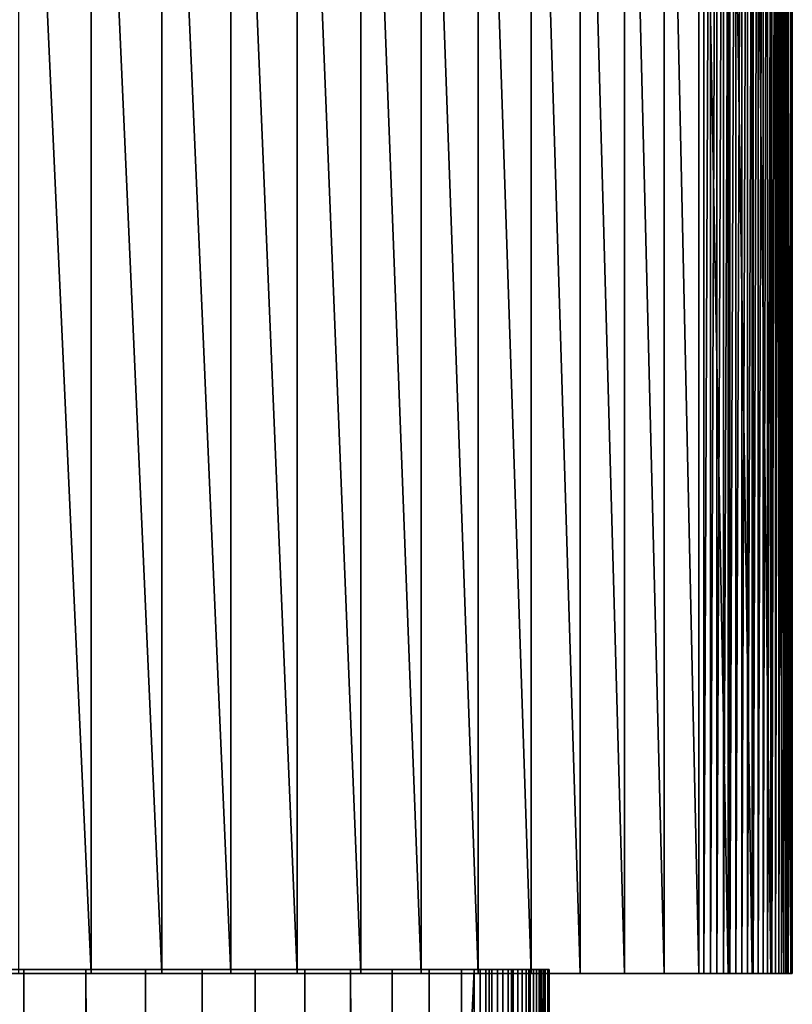
# Model space of a CAD drawing. Extents: x -1 to 2.4, y -1 to 15.1.
# Drawn here: x 0.3 to 0.4, y 14.8 to 14.9 of the extents above; entities that cross this region are included whole.
import ezdxf

# ---------------------------------------------------------------- set-up
doc = ezdxf.new("R2010")
doc.units = 0
doc.header["$MEASUREMENT"] = 0
doc.layers.get('0').update_dxf_attribs({"linetype": 'CONTINUOUS'})

msp = doc.modelspace()

# ---------------------------------------------------------------- linework, layer by layer
for points in [[(0.34685, 14.95334, 0.30576), (-0.3399, 14.95334, 0.30619), (-0.3399, 14.75627, 0.30619)], [(0.34685, 14.95334, 0.30576), (-0.3399, 14.75627, 0.30619), (0.34685, 14.75627, 0.30576)], [(0.2618, 14.95334, -0.30425), (0.27078, 14.95334, -0.30212), (0.27078, 14.75627, -0.30212)], [(0.2618, 14.95334, -0.30425), (0.27078, 14.75627, -0.30212), (0.2618, 14.75627, -0.30425)], [(0.27078, 14.95334, -0.30212), (0.27956, 14.95334, -0.2993), (0.27956, 14.75627, -0.2993)], [(0.27078, 14.95334, -0.30212), (0.27956, 14.75627, -0.2993), (0.27078, 14.75627, -0.30212)], [(0.27956, 14.95334, -0.2993), (0.28811, 14.75627, -0.29581), (0.27956, 14.75627, -0.2993)], [(0.27956, 14.95334, -0.2993), (0.28811, 14.95334, -0.29581), (0.28811, 14.75627, -0.29581)], [(0.28811, 14.95334, -0.29581), (0.29635, 14.95334, -0.29167), (0.29635, 14.75627, -0.29167)], [(0.28811, 14.95334, -0.29581), (0.29635, 14.75627, -0.29167), (0.28811, 14.75627, -0.29581)], [(0.29635, 14.95334, -0.29167), (0.30425, 14.95334, -0.28691), (0.30425, 14.75627, -0.28691)], [(0.29635, 14.95334, -0.29167), (0.30425, 14.75627, -0.28691), (0.29635, 14.75627, -0.29167)], [(0.30425, 14.95334, -0.28691), (0.31176, 14.95334, -0.28154), (0.31176, 14.75627, -0.28154)], [(0.30425, 14.95334, -0.28691), (0.31176, 14.75627, -0.28154), (0.30425, 14.75627, -0.28691)], [(0.31176, 14.95334, -0.28154), (0.31882, 14.95334, -0.27561), (0.31882, 14.75627, -0.27561)], [(0.31176, 14.95334, -0.28154), (0.31882, 14.75627, -0.27561), (0.31176, 14.75627, -0.28154)], [(0.31882, 14.95334, -0.27561), (0.32541, 14.95334, -0.26915), (0.32541, 14.75627, -0.26915)], [(0.31882, 14.95334, -0.27561), (0.32541, 14.75627, -0.26915), (0.31882, 14.75627, -0.27561)], [(0.32541, 14.95334, -0.26915), (0.33148, 14.95334, -0.2622), (0.33148, 14.75627, -0.2622)], [(0.32541, 14.95334, -0.26915), (0.33148, 14.75627, -0.2622), (0.32541, 14.75627, -0.26915)], [(0.33148, 14.95334, -0.2622), (0.33699, 14.95334, -0.2548), (0.33699, 14.75627, -0.2548)], [(0.33148, 14.95334, -0.2622), (0.33699, 14.75627, -0.2548), (0.33148, 14.75627, -0.2622)], [(0.33699, 14.95334, -0.2548), (0.34191, 14.95334, -0.24699), (0.34191, 14.75627, -0.24699)], [(0.33699, 14.95334, -0.2548), (0.34191, 14.75627, -0.24699), (0.33699, 14.75627, -0.2548)], [(0.34191, 14.95334, -0.24699), (0.34621, 14.95334, -0.23883), (0.34621, 14.75627, -0.23883)], [(0.34191, 14.95334, -0.24699), (0.34621, 14.75627, -0.23883), (0.34191, 14.75627, -0.24699)], [(0.34621, 14.95334, -0.23883), (0.34986, 14.95334, -0.23036), (0.34986, 14.75627, -0.23036)], [(0.34621, 14.95334, -0.23883), (0.34986, 14.75627, -0.23036), (0.34621, 14.75627, -0.23883)], [(0.34767, 14.95334, 0.30572), (0.34685, 14.95334, 0.30576), (0.34685, 14.75627, 0.30576)], [(0.34767, 14.95334, 0.30572), (0.34685, 14.75627, 0.30576), (0.34767, 14.75627, 0.30572)], [(0.34847, 14.95334, 0.3056), (0.34767, 14.95334, 0.30572), (0.34767, 14.75627, 0.30572)], [(0.34847, 14.95334, 0.3056), (0.34767, 14.75627, 0.30572), (0.34847, 14.75627, 0.3056)], [(0.34927, 14.95334, 0.30541), (0.34847, 14.95334, 0.3056), (0.34847, 14.75627, 0.3056)], [(0.34927, 14.95334, 0.30541), (0.34847, 14.75627, 0.3056), (0.34927, 14.75627, 0.30541)], [(0.35005, 14.95334, 0.30514), (0.34927, 14.95334, 0.30541), (0.34927, 14.75627, 0.30541)], [(0.35005, 14.95334, 0.30514), (0.34927, 14.75627, 0.30541), (0.35005, 14.75627, 0.30514)], [(0.34986, 14.95334, -0.23036), (0.35285, 14.95334, -0.22163), (0.35285, 14.75627, -0.22163)], [(0.34986, 14.95334, -0.23036), (0.35285, 14.75627, -0.22163), (0.34986, 14.75627, -0.23036)], [(0.35082, 14.95334, 0.30479), (0.35005, 14.95334, 0.30514), (0.35005, 14.75627, 0.30514)], [(0.35082, 14.95334, 0.30479), (0.35005, 14.75627, 0.30514), (0.35082, 14.75627, 0.30479)], [(0.35156, 14.95334, 0.30438), (0.35082, 14.95334, 0.30479), (0.35082, 14.75627, 0.30479)], [(0.35156, 14.95334, 0.30438), (0.35082, 14.75627, 0.30479), (0.35156, 14.75627, 0.30438)], [(0.35227, 14.95334, 0.30389), (0.35156, 14.95334, 0.30438), (0.35156, 14.75627, 0.30438)], [(0.35227, 14.95334, 0.30389), (0.35156, 14.75627, 0.30438), (0.35227, 14.75627, 0.30389)], [(0.35295, 14.95334, 0.30333), (0.35227, 14.95334, 0.30389), (0.35227, 14.75627, 0.30389)], [(0.35295, 14.95334, 0.30333), (0.35227, 14.75627, 0.30389), (0.35295, 14.75627, 0.30333)], [(0.35285, 14.95334, -0.22163), (0.35515, 14.95334, -0.21269), (0.35515, 14.75627, -0.21269)], [(0.35285, 14.95334, -0.22163), (0.35515, 14.75627, -0.21269), (0.35285, 14.75627, -0.22163)], [(0.35359, 14.95334, 0.30272), (0.35295, 14.95334, 0.30333), (0.35295, 14.75627, 0.30333)], [(0.35359, 14.95334, 0.30272), (0.35295, 14.75627, 0.30333), (0.35359, 14.75627, 0.30272)], [(0.35419, 14.95334, 0.30204), (0.35359, 14.95334, 0.30272), (0.35359, 14.75627, 0.30272)], [(0.35419, 14.95334, 0.30204), (0.35359, 14.75627, 0.30272), (0.35419, 14.75627, 0.30204)], [(0.35475, 14.95334, 0.3013), (0.35419, 14.95334, 0.30204), (0.35419, 14.75627, 0.30204)], [(0.35475, 14.95334, 0.3013), (0.35419, 14.75627, 0.30204), (0.35475, 14.75627, 0.3013)], [(0.35526, 14.95334, 0.30052), (0.35475, 14.95334, 0.3013), (0.35475, 14.75627, 0.3013)], [(0.35526, 14.95334, 0.30052), (0.35475, 14.75627, 0.3013), (0.35526, 14.75627, 0.30052)], [(0.35515, 14.95334, -0.21269), (0.35675, 14.95334, -0.20361), (0.35675, 14.75627, -0.20361)], [(0.35515, 14.95334, -0.21269), (0.35675, 14.75627, -0.20361), (0.35515, 14.75627, -0.21269)], [(0.35572, 14.95334, 0.29969), (0.35526, 14.95334, 0.30052), (0.35526, 14.75627, 0.30052)], [(0.35572, 14.95334, 0.29969), (0.35526, 14.75627, 0.30052), (0.35572, 14.75627, 0.29969)], [(0.35613, 14.95334, 0.29881), (0.35572, 14.95334, 0.29969), (0.35572, 14.75627, 0.29969)], [(0.35613, 14.95334, 0.29881), (0.35572, 14.75627, 0.29969), (0.35613, 14.75627, 0.29881)], [(0.35648, 14.95334, 0.2979), (0.35613, 14.95334, 0.29881), (0.35613, 14.75627, 0.29881)], [(0.35648, 14.95334, 0.2979), (0.35613, 14.75627, 0.29881), (0.35648, 14.75627, 0.2979)], [(0.35677, 14.95334, 0.29696), (0.35648, 14.95334, 0.2979), (0.35648, 14.75627, 0.2979)], [(0.35677, 14.95334, 0.29696), (0.35648, 14.75627, 0.2979), (0.35677, 14.75627, 0.29696)], [(0.35675, 14.95334, -0.20361), (0.35765, 14.95334, -0.19442), (0.35765, 14.75627, -0.19442)], [(0.35675, 14.95334, -0.20361), (0.35765, 14.75627, -0.19442), (0.35675, 14.75627, -0.20361)], [(0.35701, 14.95334, 0.29599), (0.35677, 14.95334, 0.29696), (0.35677, 14.75627, 0.29696)], [(0.35701, 14.95334, 0.29599), (0.35677, 14.75627, 0.29696), (0.35701, 14.75627, 0.29599)], [(0.35718, 14.95334, 0.29501), (0.35701, 14.95334, 0.29599), (0.35701, 14.75627, 0.29599)], [(0.35718, 14.95334, 0.29501), (0.35701, 14.75627, 0.29599), (0.35718, 14.75627, 0.29501)], [(0.35729, 14.95334, 0.29401), (0.35718, 14.95334, 0.29501), (0.35718, 14.75627, 0.29501)], [(0.35729, 14.95334, 0.29401), (0.35718, 14.75627, 0.29501), (0.35729, 14.75627, 0.29401)], [(0.35782, 14.95334, -0.1852), (0.35729, 14.95334, 0.29401), (0.35729, 14.75627, 0.29401)], [(0.35782, 14.95334, -0.1852), (0.35729, 14.75627, 0.29401), (0.35782, 14.75627, -0.1852)], [(0.35765, 14.95334, -0.19442), (0.35782, 14.95334, -0.1852), (0.35782, 14.75627, -0.1852)], [(0.35765, 14.95334, -0.19442), (0.35782, 14.75627, -0.1852), (0.35765, 14.75627, -0.19442)], [(0.34685, 14.75627, 0.30576), (-0.3399, 14.75627, 0.30619), (-0.31736, 14.75627, 0.28701)], [(0.28454, 14.75676, -0.26265), (-0.28412, 14.75676, -0.26767), (-0.33345, 14.75676, 0.27748)], [(-0.32396, 14.75676, 0.28662), (0.28454, 14.75676, -0.26265), (-0.33345, 14.75676, 0.27748)], [(0.32492, 14.75627, 0.28662), (-0.32219, 14.75627, 0.28469), (-0.32569, 14.75627, 0.27849)], [(0.32492, 14.75627, 0.28662), (-0.32569, 14.75627, 0.27849), (-0.28358, 14.75627, -0.26265)], [(-0.32396, 14.75676, 0.28662), (0.31832, 14.75676, 0.28701), (0.31906, 14.75676, 0.2869)], [(-0.32396, 14.75676, 0.28662), (0.31906, 14.75676, 0.2869), (0.32051, 14.75676, 0.28645)], [(-0.32396, 14.75676, 0.28662), (0.32051, 14.75676, 0.28645), (0.32316, 14.75676, 0.28469)], [(-0.32396, 14.75676, 0.28662), (0.32316, 14.75676, 0.28469), (0.32665, 14.75676, 0.27849)], [(-0.32396, 14.75676, 0.28662), (0.32665, 14.75676, 0.27849), (0.28454, 14.75676, -0.26265)], [(-0.32396, 0.24046, 0.28662), (0.31832, 0.24046, 0.28701), (0.31832, 14.75676, 0.28701)], [(-0.32396, 0.24046, 0.28662), (0.31832, 14.75676, 0.28701), (-0.32396, 14.75676, 0.28662)], [(0.32492, 14.75627, 0.28662), (-0.31954, 14.75627, 0.28645), (-0.32219, 14.75627, 0.28469)], [(0.32492, 14.75627, 0.28662), (-0.3181, 14.75627, 0.2869), (-0.31954, 14.75627, 0.28645)], [(0.32492, 14.75627, 0.28662), (-0.31736, 14.75627, 0.28701), (-0.3181, 14.75627, 0.2869)], [(0.34685, 14.75627, 0.30576), (-0.31736, 14.75627, 0.28701), (0.32492, 14.75627, 0.28662)], [(0.28454, 14.75676, -0.26265), (0.22069, 14.75676, -0.28589), (-0.28412, 14.75676, -0.26767)], [(-0.28358, 14.75627, -0.26265), (-0.21973, 14.75627, -0.28589), (0.28508, 14.75627, -0.26767)], [(-0.28358, 14.75627, -0.26265), (0.28508, 14.75627, -0.26767), (0.33442, 14.75627, 0.27748)], [(0.32492, 14.75627, 0.28662), (-0.28358, 14.75627, -0.26265), (0.33442, 14.75627, 0.27748)], [(-0.21973, 14.75627, -0.28589), (0.25378, 14.75627, -0.2819), (0.28508, 14.75627, -0.26767)], [(0.28454, 14.75676, -0.26265), (0.25443, 14.75676, -0.27927), (0.22069, 14.75676, -0.28589)], [(0.27078, 14.75627, -0.30212), (0.26199, 14.75627, -0.27927), (0.25378, 14.75627, -0.2819)], [(0.2618, 14.75627, -0.30425), (0.27078, 14.75627, -0.30212), (0.25378, 14.75627, -0.2819)], [(0.25378, 14.75627, -0.2819), (0.26199, 14.75627, -0.27927), (0.26998, 14.75627, -0.276)], [(0.25378, 14.75627, -0.2819), (0.26998, 14.75627, -0.276), (0.28508, 14.75627, -0.26767)], [(0.27013, 14.75676, -0.27213), (0.26242, 14.75676, -0.276), (0.25443, 14.75676, -0.27927)], [(0.28454, 14.75676, -0.26265), (0.27013, 14.75676, -0.27213), (0.25443, 14.75676, -0.27927)], [(0.26242, 0.24046, -0.276), (0.25443, 0.24046, -0.27927), (0.25443, 14.75676, -0.27927)], [(0.26242, 0.24046, -0.276), (0.25443, 14.75676, -0.27927), (0.26242, 14.75676, -0.276)], [(0.27956, 14.75627, -0.2993), (0.26998, 14.75627, -0.276), (0.26199, 14.75627, -0.27927)], [(0.27078, 14.75627, -0.30212), (0.27956, 14.75627, -0.2993), (0.26199, 14.75627, -0.27927)], [(0.27013, 0.24046, -0.27213), (0.26242, 0.24046, -0.276), (0.26242, 14.75676, -0.276)], [(0.27013, 0.24046, -0.27213), (0.26242, 14.75676, -0.276), (0.27013, 14.75676, -0.27213)], [(0.28811, 14.75627, -0.29581), (0.27769, 14.75627, -0.27213), (0.26998, 14.75627, -0.276)], [(0.27956, 14.75627, -0.2993), (0.28811, 14.75627, -0.29581), (0.26998, 14.75627, -0.276)], [(0.26998, 14.75627, -0.276), (0.27769, 14.75627, -0.27213), (0.28508, 14.75627, -0.26767)], [(0.28454, 14.75676, -0.26265), (0.27752, 14.75676, -0.26767), (0.27013, 14.75676, -0.27213)], [(0.27752, 0.24046, -0.26767), (0.27013, 0.24046, -0.27213), (0.27013, 14.75676, -0.27213)], [(0.27752, 0.24046, -0.26767), (0.27013, 14.75676, -0.27213), (0.27752, 14.75676, -0.26767)], [(0.28454, 0.24046, -0.26265), (0.27752, 0.24046, -0.26767), (0.27752, 14.75676, -0.26767)], [(0.28454, 0.24046, -0.26265), (0.27752, 14.75676, -0.26767), (0.28454, 14.75676, -0.26265)], [(0.29635, 14.75627, -0.29167), (0.28508, 14.75627, -0.26767), (0.27769, 14.75627, -0.27213)], [(0.28811, 14.75627, -0.29581), (0.29635, 14.75627, -0.29167), (0.27769, 14.75627, -0.27213)], [(0.29731, 14.75676, -0.25107), (0.29115, 14.75676, -0.25711), (0.28454, 14.75676, -0.26265)], [(0.30814, 14.75676, -0.23764), (0.29731, 14.75676, -0.25107), (0.28454, 14.75676, -0.26265)], [(0.32297, 14.75676, -0.20662), (0.30814, 14.75676, -0.23764), (0.28454, 14.75676, -0.26265)], [(0.32665, 14.75676, 0.27849), (0.32297, 14.75676, -0.20662), (0.28454, 14.75676, -0.26265)], [(0.29115, 0.24046, -0.25711), (0.28454, 0.24046, -0.26265), (0.28454, 14.75676, -0.26265)], [(0.29115, 0.24046, -0.25711), (0.28454, 14.75676, -0.26265), (0.29115, 14.75676, -0.25711)], [(0.30425, 14.75627, -0.28691), (0.2921, 14.75627, -0.26265), (0.28508, 14.75627, -0.26767)], [(0.29635, 14.75627, -0.29167), (0.30425, 14.75627, -0.28691), (0.28508, 14.75627, -0.26767)], [(0.28508, 14.75627, -0.26767), (0.2921, 14.75627, -0.26265), (0.29871, 14.75627, -0.25711)], [(0.28508, 14.75627, -0.26767), (0.29871, 14.75627, -0.25711), (0.31054, 14.75627, -0.24456)], [(0.28508, 14.75627, -0.26767), (0.31054, 14.75627, -0.24456), (0.32774, 14.75627, -0.21478)], [(0.28508, 14.75627, -0.26767), (0.32774, 14.75627, -0.21478), (0.33442, 14.75627, 0.27748)], [(0.29731, 0.24046, -0.25107), (0.29115, 0.24046, -0.25711), (0.29115, 14.75676, -0.25711)], [(0.29731, 0.24046, -0.25107), (0.29115, 14.75676, -0.25711), (0.29731, 14.75676, -0.25107)], [(0.31176, 14.75627, -0.28154), (0.29871, 14.75627, -0.25711), (0.2921, 14.75627, -0.26265)], [(0.30425, 14.75627, -0.28691), (0.31176, 14.75627, -0.28154), (0.2921, 14.75627, -0.26265)], [(0.30814, 14.75676, -0.23764), (0.30299, 14.75676, -0.24456), (0.29731, 14.75676, -0.25107)], [(0.30299, 0.24046, -0.24456), (0.29731, 0.24046, -0.25107), (0.29731, 14.75676, -0.25107)], [(0.30299, 0.24046, -0.24456), (0.29731, 14.75676, -0.25107), (0.30299, 14.75676, -0.24456)], [(0.31882, 14.75627, -0.27561), (0.30487, 14.75627, -0.25107), (0.29871, 14.75627, -0.25711)], [(0.31176, 14.75627, -0.28154), (0.31882, 14.75627, -0.27561), (0.29871, 14.75627, -0.25711)], [(0.29871, 14.75627, -0.25711), (0.30487, 14.75627, -0.25107), (0.31054, 14.75627, -0.24456)], [(0.30814, 0.24046, -0.23764), (0.30299, 0.24046, -0.24456), (0.30299, 14.75676, -0.24456)], [(0.30814, 0.24046, -0.23764), (0.30299, 14.75676, -0.24456), (0.30814, 14.75676, -0.23764)], [(0.32541, 14.75627, -0.26915), (0.31054, 14.75627, -0.24456), (0.30487, 14.75627, -0.25107)], [(0.31882, 14.75627, -0.27561), (0.32541, 14.75627, -0.26915), (0.30487, 14.75627, -0.25107)], [(0.31676, 14.75676, -0.22271), (0.31274, 14.75676, -0.23034), (0.30814, 14.75676, -0.23764)], [(0.32297, 14.75676, -0.20662), (0.31676, 14.75676, -0.22271), (0.30814, 14.75676, -0.23764)], [(0.31274, 0.24046, -0.23034), (0.30814, 0.24046, -0.23764), (0.30814, 14.75676, -0.23764)], [(0.31274, 0.24046, -0.23034), (0.30814, 14.75676, -0.23764), (0.31274, 14.75676, -0.23034)], [(0.33148, 14.75627, -0.2622), (0.3157, 14.75627, -0.23764), (0.31054, 14.75627, -0.24456)], [(0.32541, 14.75627, -0.26915), (0.33148, 14.75627, -0.2622), (0.31054, 14.75627, -0.24456)], [(0.31054, 14.75627, -0.24456), (0.3157, 14.75627, -0.23764), (0.3203, 14.75627, -0.23034)], [(0.31054, 14.75627, -0.24456), (0.3203, 14.75627, -0.23034), (0.32774, 14.75627, -0.21478)], [(0.31676, 0.24046, -0.22271), (0.31274, 0.24046, -0.23034), (0.31274, 14.75676, -0.23034)], [(0.31676, 0.24046, -0.22271), (0.31274, 14.75676, -0.23034), (0.31676, 14.75676, -0.22271)], [(0.33699, 14.75627, -0.2548), (0.3203, 14.75627, -0.23034), (0.3157, 14.75627, -0.23764)], [(0.33148, 14.75627, -0.2622), (0.33699, 14.75627, -0.2548), (0.3157, 14.75627, -0.23764)], [(0.32297, 14.75676, -0.20662), (0.32018, 14.75676, -0.21478), (0.31676, 14.75676, -0.22271)], [(0.32018, 0.24046, -0.21478), (0.31676, 0.24046, -0.22271), (0.31676, 14.75676, -0.22271)], [(0.32018, 0.24046, -0.21478), (0.31676, 14.75676, -0.22271), (0.32018, 14.75676, -0.21478)], [(0.31832, 0.24046, 0.28701), (0.31906, 0.24046, 0.2869), (0.31906, 14.75676, 0.2869)], [(0.31832, 0.24046, 0.28701), (0.31906, 14.75676, 0.2869), (0.31832, 14.75676, 0.28701)], [(0.31906, 14.75676, 0.2869), (0.31979, 14.75676, 0.28671), (0.32051, 14.75676, 0.28645)], [(0.31906, 0.24046, 0.2869), (0.31979, 0.24046, 0.28671), (0.31979, 14.75676, 0.28671)], [(0.31906, 0.24046, 0.2869), (0.31979, 14.75676, 0.28671), (0.31906, 14.75676, 0.2869)], [(0.31979, 0.24046, 0.28671), (0.32051, 0.24046, 0.28645), (0.32051, 14.75676, 0.28645)], [(0.31979, 0.24046, 0.28671), (0.32051, 14.75676, 0.28645), (0.31979, 14.75676, 0.28671)], [(0.32297, 0.24046, -0.20662), (0.32018, 0.24046, -0.21478), (0.32018, 14.75676, -0.21478)], [(0.32297, 0.24046, -0.20662), (0.32018, 14.75676, -0.21478), (0.32297, 14.75676, -0.20662)], [(0.34191, 14.75627, -0.24699), (0.32432, 14.75627, -0.22271), (0.3203, 14.75627, -0.23034)], [(0.33699, 14.75627, -0.2548), (0.34191, 14.75627, -0.24699), (0.3203, 14.75627, -0.23034)], [(0.3203, 14.75627, -0.23034), (0.32432, 14.75627, -0.22271), (0.32774, 14.75627, -0.21478)], [(0.32051, 14.75676, 0.28645), (0.32121, 14.75676, 0.28611), (0.32188, 14.75676, 0.28571)], [(0.32051, 14.75676, 0.28645), (0.32188, 14.75676, 0.28571), (0.32316, 14.75676, 0.28469)], [(0.32051, 0.24046, 0.28645), (0.32121, 0.24046, 0.28611), (0.32121, 14.75676, 0.28611)], [(0.32051, 0.24046, 0.28645), (0.32121, 14.75676, 0.28611), (0.32051, 14.75676, 0.28645)], [(0.32121, 0.24046, 0.28611), (0.32188, 0.24046, 0.28571), (0.32188, 14.75676, 0.28571)], [(0.32121, 0.24046, 0.28611), (0.32188, 14.75676, 0.28571), (0.32121, 14.75676, 0.28611)], [(0.32188, 14.75676, 0.28571), (0.32253, 14.75676, 0.28523), (0.32316, 14.75676, 0.28469)], [(0.32188, 0.24046, 0.28571), (0.32253, 0.24046, 0.28523), (0.32253, 14.75676, 0.28523)], [(0.32188, 0.24046, 0.28571), (0.32253, 14.75676, 0.28523), (0.32188, 14.75676, 0.28571)], [(0.32253, 0.24046, 0.28523), (0.32316, 0.24046, 0.28469), (0.32316, 14.75676, 0.28469)], [(0.32253, 0.24046, 0.28523), (0.32316, 14.75676, 0.28469), (0.32253, 14.75676, 0.28523)], [(0.32662, 14.75676, -0.18977), (0.32512, 14.75676, -0.19826), (0.32297, 14.75676, -0.20662)], [(0.32763, 14.75676, -0.17255), (0.32662, 14.75676, -0.18977), (0.32297, 14.75676, -0.20662)], [(0.32665, 14.75676, 0.27849), (0.32763, 14.75676, -0.17255), (0.32297, 14.75676, -0.20662)], [(0.32512, 0.24046, -0.19826), (0.32297, 0.24046, -0.20662), (0.32297, 14.75676, -0.20662)], [(0.32512, 0.24046, -0.19826), (0.32297, 14.75676, -0.20662), (0.32512, 14.75676, -0.19826)], [(0.32316, 14.75676, 0.28469), (0.32374, 14.75676, 0.28409), (0.32429, 14.75676, 0.28343)], [(0.32316, 14.75676, 0.28469), (0.32429, 14.75676, 0.28343), (0.32527, 14.75676, 0.28196)], [(0.32316, 14.75676, 0.28469), (0.32527, 14.75676, 0.28196), (0.32665, 14.75676, 0.27849)], [(0.32316, 0.24046, 0.28469), (0.32374, 0.24046, 0.28409), (0.32374, 14.75676, 0.28409)], [(0.32316, 0.24046, 0.28469), (0.32374, 14.75676, 0.28409), (0.32316, 14.75676, 0.28469)], [(0.32374, 0.24046, 0.28409), (0.32429, 0.24046, 0.28343), (0.32429, 14.75676, 0.28343)], [(0.32374, 0.24046, 0.28409), (0.32429, 14.75676, 0.28343), (0.32374, 14.75676, 0.28409)], [(0.32429, 14.75676, 0.28343), (0.3248, 14.75676, 0.28272), (0.32527, 14.75676, 0.28196)], [(0.32429, 0.24046, 0.28343), (0.3248, 0.24046, 0.28272), (0.3248, 14.75676, 0.28272)], [(0.32429, 0.24046, 0.28343), (0.3248, 14.75676, 0.28272), (0.32429, 14.75676, 0.28343)], [(0.34191, 14.75627, -0.24699), (0.34621, 14.75627, -0.23883), (0.32432, 14.75627, -0.22271)], [(0.34621, 14.75627, -0.23883), (0.32774, 14.75627, -0.21478), (0.32432, 14.75627, -0.22271)], [(0.3248, 0.24046, 0.28272), (0.32527, 0.24046, 0.28195), (0.32527, 14.75676, 0.28196)], [(0.3248, 0.24046, 0.28272), (0.32527, 14.75676, 0.28196), (0.3248, 14.75676, 0.28272)], [(0.34767, 14.75627, 0.30572), (0.34685, 14.75627, 0.30576), (0.32492, 14.75627, 0.28662)], [(0.34767, 14.75627, 0.30572), (0.32492, 14.75627, 0.28662), (0.32568, 14.75627, 0.28658)], [(0.32644, 14.75627, 0.28647), (0.32568, 14.75627, 0.28658), (0.32492, 14.75627, 0.28662)], [(0.32719, 14.75627, 0.28629), (0.32644, 14.75627, 0.28647), (0.32492, 14.75627, 0.28662)], [(0.32863, 14.75627, 0.28571), (0.32719, 14.75627, 0.28629), (0.32492, 14.75627, 0.28662)], [(0.33123, 14.75627, 0.28377), (0.32863, 14.75627, 0.28571), (0.32492, 14.75627, 0.28662)], [(0.33442, 14.75627, 0.27748), (0.33123, 14.75627, 0.28377), (0.32492, 14.75627, 0.28662)], [(0.32662, 0.24046, -0.18977), (0.32512, 0.24046, -0.19826), (0.32512, 14.75676, -0.19826)], [(0.32662, 0.24046, -0.18977), (0.32512, 14.75676, -0.19826), (0.32662, 14.75676, -0.18977)], [(0.32527, 14.75676, 0.28196), (0.32569, 14.75676, 0.28115), (0.32606, 14.75676, 0.2803)], [(0.32527, 14.75676, 0.28196), (0.32606, 14.75676, 0.2803), (0.32665, 14.75676, 0.27849)], [(0.32527, 0.24046, 0.28195), (0.32569, 0.24046, 0.28115), (0.32569, 14.75676, 0.28115)], [(0.32527, 0.24046, 0.28195), (0.32569, 14.75676, 0.28115), (0.32527, 14.75676, 0.28196)], [(0.34847, 14.75627, 0.3056), (0.34767, 14.75627, 0.30572), (0.32568, 14.75627, 0.28658)], [(0.34847, 14.75627, 0.3056), (0.32568, 14.75627, 0.28658), (0.32644, 14.75627, 0.28647)], [(0.32569, 0.24046, 0.28115), (0.32606, 0.24046, 0.2803), (0.32606, 14.75676, 0.2803)], [(0.32569, 0.24046, 0.28115), (0.32606, 14.75676, 0.2803), (0.32569, 14.75676, 0.28115)], [(0.32606, 14.75676, 0.2803), (0.32638, 14.75676, 0.27941), (0.32665, 14.75676, 0.27849)], [(0.32606, 0.24046, 0.2803), (0.32638, 0.24046, 0.27941), (0.32638, 14.75676, 0.27941)], [(0.32606, 0.24046, 0.2803), (0.32638, 14.75676, 0.27941), (0.32606, 14.75676, 0.2803)], [(0.32638, 0.24046, 0.27941), (0.32665, 0.24046, 0.27849), (0.32665, 14.75676, 0.27849)], [(0.32638, 0.24046, 0.27941), (0.32665, 14.75676, 0.27849), (0.32638, 14.75676, 0.27941)], [(0.34927, 14.75627, 0.30541), (0.34847, 14.75627, 0.3056), (0.32644, 14.75627, 0.28647)], [(0.34927, 14.75627, 0.30541), (0.32644, 14.75627, 0.28647), (0.32719, 14.75627, 0.28629)], [(0.32763, 14.75676, -0.17255), (0.32746, 14.75676, -0.18118), (0.32662, 14.75676, -0.18977)], [(0.32746, 0.24046, -0.18118), (0.32662, 0.24046, -0.18977), (0.32662, 14.75676, -0.18977)], [(0.32746, 0.24046, -0.18118), (0.32662, 14.75676, -0.18977), (0.32746, 14.75676, -0.18118)], [(0.32665, 14.75676, 0.27849), (0.32687, 14.75676, 0.27755), (0.32702, 14.75676, 0.2766)], [(0.32665, 14.75676, 0.27849), (0.32702, 14.75676, 0.2766), (0.32763, 14.75676, -0.17255)], [(0.32665, 0.24046, 0.27849), (0.32687, 0.24046, 0.27755), (0.32687, 14.75676, 0.27755)], [(0.32665, 0.24046, 0.27849), (0.32687, 14.75676, 0.27755), (0.32665, 14.75676, 0.27849)], [(0.32687, 0.24046, 0.27755), (0.32702, 0.24046, 0.2766), (0.32702, 14.75676, 0.2766)], [(0.32687, 0.24046, 0.27755), (0.32702, 14.75676, 0.2766), (0.32687, 14.75676, 0.27755)], [(0.32702, 14.75676, 0.2766), (0.32712, 14.75676, 0.27562), (0.32763, 14.75676, -0.17255)], [(0.32702, 0.24046, 0.2766), (0.32712, 0.24046, 0.27562), (0.32712, 14.75676, 0.27562)], [(0.32702, 0.24046, 0.2766), (0.32712, 14.75676, 0.27562), (0.32702, 14.75676, 0.2766)], [(0.32712, 0.24046, 0.27562), (0.32763, 0.24046, -0.17255), (0.32763, 14.75676, -0.17255)], [(0.32712, 0.24046, 0.27562), (0.32763, 14.75676, -0.17255), (0.32712, 14.75676, 0.27562)], [(0.35005, 14.75627, 0.30514), (0.34927, 14.75627, 0.30541), (0.32719, 14.75627, 0.28629)], [(0.35005, 14.75627, 0.30514), (0.32719, 14.75627, 0.28629), (0.32792, 14.75627, 0.28604)], [(0.32863, 14.75627, 0.28571), (0.32792, 14.75627, 0.28604), (0.32719, 14.75627, 0.28629)], [(0.32763, 0.24046, -0.17255), (0.32746, 0.24046, -0.18118), (0.32746, 14.75676, -0.18118)], [(0.32763, 0.24046, -0.17255), (0.32746, 14.75676, -0.18118), (0.32763, 14.75676, -0.17255)], [(0.34986, 14.75627, -0.23036), (0.33053, 14.75627, -0.20662), (0.32774, 14.75627, -0.21478)], [(0.34621, 14.75627, -0.23883), (0.34986, 14.75627, -0.23036), (0.32774, 14.75627, -0.21478)], [(0.32774, 14.75627, -0.21478), (0.33053, 14.75627, -0.20662), (0.33268, 14.75627, -0.19826)], [(0.32774, 14.75627, -0.21478), (0.33268, 14.75627, -0.19826), (0.33502, 14.75627, -0.18118)], [(0.32774, 14.75627, -0.21478), (0.33502, 14.75627, -0.18118), (0.33442, 14.75627, 0.27748)], [(0.35082, 14.75627, 0.30479), (0.35005, 14.75627, 0.30514), (0.32792, 14.75627, 0.28604)], [(0.35082, 14.75627, 0.30479), (0.32792, 14.75627, 0.28604), (0.32863, 14.75627, 0.28571)], [(0.35156, 14.75627, 0.30438), (0.35082, 14.75627, 0.30479), (0.32863, 14.75627, 0.28571)], [(0.35156, 14.75627, 0.30438), (0.32863, 14.75627, 0.28571), (0.32932, 14.75627, 0.28532)], [(0.32999, 14.75627, 0.28487), (0.32932, 14.75627, 0.28532), (0.32863, 14.75627, 0.28571)], [(0.33123, 14.75627, 0.28377), (0.32999, 14.75627, 0.28487), (0.32863, 14.75627, 0.28571)], [(0.35227, 14.75627, 0.30389), (0.35156, 14.75627, 0.30438), (0.32932, 14.75627, 0.28532)], [(0.35227, 14.75627, 0.30389), (0.32932, 14.75627, 0.28532), (0.32999, 14.75627, 0.28487)], [(0.35295, 14.75627, 0.30333), (0.35227, 14.75627, 0.30389), (0.32999, 14.75627, 0.28487)], [(0.35295, 14.75627, 0.30333), (0.32999, 14.75627, 0.28487), (0.33063, 14.75627, 0.28435)], [(0.33123, 14.75627, 0.28377), (0.33063, 14.75627, 0.28435), (0.32999, 14.75627, 0.28487)], [(0.35285, 14.75627, -0.22163), (0.33268, 14.75627, -0.19826), (0.33053, 14.75627, -0.20662)], [(0.34986, 14.75627, -0.23036), (0.35285, 14.75627, -0.22163), (0.33053, 14.75627, -0.20662)], [(0.35359, 14.75627, 0.30272), (0.35295, 14.75627, 0.30333), (0.33063, 14.75627, 0.28435)], [(0.35359, 14.75627, 0.30272), (0.33063, 14.75627, 0.28435), (0.33123, 14.75627, 0.28377)], [(0.35419, 14.75627, 0.30204), (0.35359, 14.75627, 0.30272), (0.33123, 14.75627, 0.28377)], [(0.35419, 14.75627, 0.30204), (0.33123, 14.75627, 0.28377), (0.33179, 14.75627, 0.28313)], [(0.33231, 14.75627, 0.28245), (0.33179, 14.75627, 0.28313), (0.33123, 14.75627, 0.28377)], [(0.33322, 14.75627, 0.28093), (0.33231, 14.75627, 0.28245), (0.33123, 14.75627, 0.28377)], [(0.33442, 14.75627, 0.27748), (0.33322, 14.75627, 0.28093), (0.33123, 14.75627, 0.28377)], [(0.35475, 14.75627, 0.3013), (0.35419, 14.75627, 0.30204), (0.33179, 14.75627, 0.28313)], [(0.35475, 14.75627, 0.3013), (0.33179, 14.75627, 0.28313), (0.33231, 14.75627, 0.28245)], [(0.35526, 14.75627, 0.30052), (0.35475, 14.75627, 0.3013), (0.33231, 14.75627, 0.28245)], [(0.35526, 14.75627, 0.30052), (0.33231, 14.75627, 0.28245), (0.33279, 14.75627, 0.28171)], [(0.33322, 14.75627, 0.28093), (0.33279, 14.75627, 0.28171), (0.33231, 14.75627, 0.28245)], [(0.35515, 14.75627, -0.21269), (0.33418, 14.75627, -0.18977), (0.33268, 14.75627, -0.19826)], [(0.35285, 14.75627, -0.22163), (0.35515, 14.75627, -0.21269), (0.33268, 14.75627, -0.19826)], [(0.33268, 14.75627, -0.19826), (0.33418, 14.75627, -0.18977), (0.33502, 14.75627, -0.18118)], [(0.35572, 14.75627, 0.29969), (0.35526, 14.75627, 0.30052), (0.33279, 14.75627, 0.28171)], [(0.35572, 14.75627, 0.29969), (0.33279, 14.75627, 0.28171), (0.33322, 14.75627, 0.28093)], [(0.35613, 14.75627, 0.29881), (0.35572, 14.75627, 0.29969), (0.33322, 14.75627, 0.28093)], [(0.35613, 14.75627, 0.29881), (0.33322, 14.75627, 0.28093), (0.3336, 14.75627, 0.28012)], [(0.33393, 14.75627, 0.27927), (0.3336, 14.75627, 0.28012), (0.33322, 14.75627, 0.28093)], [(0.33442, 14.75627, 0.27748), (0.33393, 14.75627, 0.27927), (0.33322, 14.75627, 0.28093)], [(0.35648, 14.75627, 0.2979), (0.35613, 14.75627, 0.29881), (0.3336, 14.75627, 0.28012)], [(0.35648, 14.75627, 0.2979), (0.3336, 14.75627, 0.28012), (0.33393, 14.75627, 0.27927)], [(0.35677, 14.75627, 0.29696), (0.35648, 14.75627, 0.2979), (0.33393, 14.75627, 0.27927)], [(0.35677, 14.75627, 0.29696), (0.33393, 14.75627, 0.27927), (0.3342, 14.75627, 0.27839)], [(0.33442, 14.75627, 0.27748), (0.3342, 14.75627, 0.27839), (0.33393, 14.75627, 0.27927)], [(0.35675, 14.75627, -0.20361), (0.33502, 14.75627, -0.18118), (0.33418, 14.75627, -0.18977)], [(0.35515, 14.75627, -0.21269), (0.35675, 14.75627, -0.20361), (0.33418, 14.75627, -0.18977)], [(0.35701, 14.75627, 0.29599), (0.35677, 14.75627, 0.29696), (0.3342, 14.75627, 0.27839)], [(0.35701, 14.75627, 0.29599), (0.3342, 14.75627, 0.27839), (0.33442, 14.75627, 0.27748)], [(0.35718, 14.75627, 0.29501), (0.35701, 14.75627, 0.29599), (0.33442, 14.75627, 0.27748)], [(0.35718, 14.75627, 0.29501), (0.33442, 14.75627, 0.27748), (0.33458, 14.75627, 0.27656)], [(0.33468, 14.75627, 0.27562), (0.33458, 14.75627, 0.27656), (0.33442, 14.75627, 0.27748)], [(0.33502, 14.75627, -0.18118), (0.33468, 14.75627, 0.27562), (0.33442, 14.75627, 0.27748)], [(0.35729, 14.75627, 0.29401), (0.35718, 14.75627, 0.29501), (0.33458, 14.75627, 0.27656)], [(0.35729, 14.75627, 0.29401), (0.33458, 14.75627, 0.27656), (0.33468, 14.75627, 0.27562)], [(0.35782, 14.75627, -0.1852), (0.35729, 14.75627, 0.29401), (0.33468, 14.75627, 0.27562)], [(0.35782, 14.75627, -0.1852), (0.33468, 14.75627, 0.27562), (0.33518, 14.75627, -0.17255)], [(0.33502, 14.75627, -0.18118), (0.33518, 14.75627, -0.17255), (0.33468, 14.75627, 0.27562)], [(0.35765, 14.75627, -0.19442), (0.33518, 14.75627, -0.17255), (0.33502, 14.75627, -0.18118)], [(0.35675, 14.75627, -0.20361), (0.35765, 14.75627, -0.19442), (0.33502, 14.75627, -0.18118)], [(0.35765, 14.75627, -0.19442), (0.35782, 14.75627, -0.1852), (0.33518, 14.75627, -0.17255)]]:
    msp.add_3dface(points)

doc.saveas('drawing.dxf')
